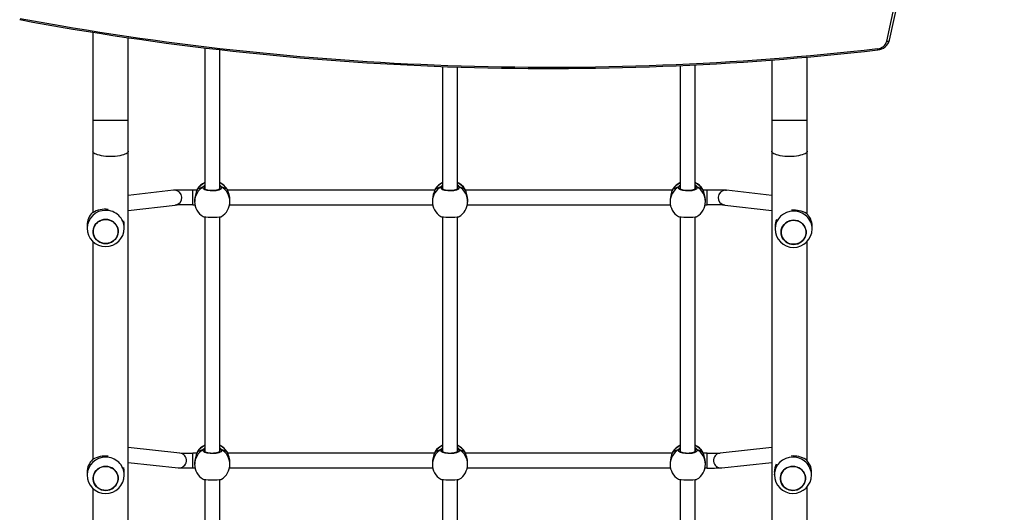
# Model space of a CAD drawing. Units: millimetres. Extents: x -4534 to 354489, y -3372 to 6886.
# Drawn here: x 501 to 1562, y 3665 to 4195 of the extents above; entities that cross this region are included whole.
import ezdxf

# ---------------------------------------------------------------- set-up
doc = ezdxf.new("R2010")
doc.units = ezdxf.units.MM
doc.layers.add('Toestel 2D', color=7, linetype='Continuous', lineweight=20)

# ---------------------------------------------------------------- blocks, each defined once
blk = doc.blocks.new('1708_')
at = {"color": 7, "linetype": 'Continuous', "lineweight": 25}
for p, q in [((2182.15, 282.35), (2194.5, 340.43)), ((2181.85, 282.25), (2194.21, 340.32)), ((2096.36, 283.2), (2096.36, 273.71)), ((2100.16, 273.71), (2100.16, 282.61)), ((2108.41, 281.52), (2108.41, 266.33)), ((2110.01, 266.33), (2110.01, 281.33)), ((2169.46, 280.22), (2169.46, 273.71)), ((2173.26, 273.71), (2173.26, 280.53)), ((2134.01, 279.52), (2134.01, 266.33)), ((2135.61, 266.33), (2135.61, 279.46)), ((2159.61, 279.62), (2159.61, 266.33)), ((2161.21, 266.33), (2161.21, 279.69)), ((2096.36, 273.71), (2096.36, 270.38)), ((2100.16, 270.38), (2100.16, 273.71)), ((2169.46, 273.71), (2169.46, 270.38)), ((2173.26, 270.38), (2173.26, 273.71)), ((2096.36, 270.38), (2096.36, 263.8)), ((2100.16, 175.44), (2100.16, 270.38)), ((2169.46, 270.38), (2169.46, 175.44)), ((2173.26, 263.64), (2173.26, 270.38)), ((2105.04, 266.18), (2100.16, 265.61)), ((2107.57, 266.21), (2107.13, 266.21)), ((2107.13, 266.21), (2107.13, 266.21)), ((2107.58, 266.25), (2107.57, 266.23)), ((2107.57, 266.23), (2107.57, 266.23)), ((2110.82, 266.29), (2110.81, 266.31)), ((2110.85, 266.23), (2110.85, 266.23)), ((2133.18, 266.21), (2110.86, 266.21)), ((2133.18, 266.23), (2133.19, 266.25)), ((2133.19, 266.25), (2133.18, 266.23)), ((2133.18, 266.23), (2133.18, 266.23)), ((2136.43, 266.29), (2136.42, 266.31)), ((2136.46, 266.22), (2136.46, 266.23)), ((2158.77, 266.21), (2136.47, 266.21)), ((2158.78, 266.25), (2158.77, 266.23)), ((2158.77, 266.23), (2158.77, 266.23)), ((2162.02, 266.29), (2162.01, 266.31)), ((2162.05, 266.23), (2162.05, 266.23)), ((2162.5, 266.21), (2162.06, 266.21)), ((2169.46, 265.61), (2164.58, 266.18)), ((2107.31, 265.14), (2107.31, 264.97)), ((2111.11, 264.97), (2111.11, 265.14)), ((2132.92, 265.19), (2132.91, 265.02)), ((2136.71, 264.91), (2136.72, 265.08)), ((2158.51, 265.14), (2158.51, 264.97)), ((2162.31, 264.97), (2162.31, 265.14)), ((2100.16, 264), (2105.23, 264.59)), ((2107.13, 264.61), (2107.35, 264.61)), ((2111.08, 264.61), (2132.95, 264.61)), ((2136.68, 264.61), (2158.55, 264.61)), ((2162.28, 264.61), (2162.5, 264.61)), ((2164.39, 264.59), (2169.46, 264)), ((2108.41, 263.32), (2108.41, 238.04)), ((2110.01, 238.04), (2110.01, 263.32)), ((2134.01, 263.32), (2134.01, 238.04)), ((2135.61, 238.04), (2135.61, 263.31)), ((2159.61, 263.32), (2159.61, 238.04)), ((2161.21, 238.04), (2161.21, 263.32)), ((2095.73, 262.42), (2095.73, 262.11)), ((2099.73, 262.11), (2099.73, 262.42)), ((2169.81, 262.32), (2169.81, 262.02)), ((2173.81, 262.02), (2173.81, 262.32)), ((2096.36, 260.67), (2096.36, 237.21)), ((2173.26, 237.07), (2173.26, 260.66)), ((2105.72, 237.89), (2100.16, 238.49)), ((2107.55, 237.88), (2107.13, 237.88)), ((2107.58, 237.96), (2107.57, 237.94)), ((2107.57, 237.94), (2107.57, 237.94)), ((2110.82, 238), (2110.81, 238.02)), ((2110.85, 237.94), (2110.85, 237.94)), ((2133.15, 237.88), (2110.87, 237.88)), ((2133.18, 237.96), (2133.17, 237.94)), ((2133.17, 237.94), (2133.17, 237.94)), ((2136.42, 238), (2136.41, 238.02)), ((2136.45, 237.94), (2136.45, 237.94)), ((2158.75, 237.88), (2136.47, 237.88)), ((2158.78, 237.96), (2158.77, 237.94)), ((2158.77, 237.94), (2158.77, 237.94)), ((2162.02, 238), (2162.01, 238.02)), ((2162.05, 237.94), (2162.05, 237.94)), ((2162.5, 237.88), (2162.07, 237.88)), ((2169.46, 238.49), (2163.9, 237.89)), ((2100.16, 236.88), (2105.55, 236.3)), ((2107.31, 236.85), (2107.31, 236.68)), ((2111.11, 236.68), (2111.11, 236.85)), ((2132.91, 236.85), (2132.91, 236.68)), ((2136.71, 236.68), (2136.71, 236.85)), ((2158.51, 236.85), (2158.51, 236.68)), ((2162.31, 236.68), (2162.31, 236.85)), ((2164.07, 236.3), (2169.46, 236.88)), ((2095.73, 235.83), (2095.73, 235.52)), ((2099.73, 235.52), (2099.73, 235.83)), ((2107.13, 236.28), (2107.35, 236.28)), ((2111.07, 236.28), (2132.95, 236.28)), ((2136.67, 236.28), (2158.55, 236.28)), ((2162.27, 236.28), (2162.5, 236.28)), ((2169.74, 235.83), (2169.74, 235.52)), ((2173.74, 235.52), (2173.74, 235.83)), ((2108.41, 235.03), (2108.41, 209.75)), ((2110.01, 209.75), (2110.01, 235.02)), ((2134.01, 235.03), (2134.01, 209.75)), ((2135.61, 209.75), (2135.61, 235.02)), ((2159.61, 235.03), (2159.61, 209.75)), ((2161.21, 209.75), (2161.21, 235.02)), ((2096.36, 234.08), (2096.36, 210.62)), ((2173.26, 210.48), (2173.26, 234.25))]:
    blk.add_line(p, q, dxfattribs=at)
at = {"color": 8, "linetype": 'Continuous', "lineweight": 25}
for p, q in [((2100.16, 273.71), (2096.36, 273.71)), ((2173.26, 273.71), (2169.46, 273.71)), ((2105.15, 266.19), (2105.04, 266.18)), ((2107.13, 264.61), (2107.13, 266.21)), ((2107.61, 266.32), (2107.58, 266.25)), ((2108.41, 266.5), (2108.39, 266.47)), ((2110.05, 266.39), (2110.04, 266.47)), ((2110.84, 266.25), (2110.82, 266.29)), ((2110.85, 266.23), (2110.84, 266.25)), ((2133.22, 266.32), (2133.19, 266.25)), ((2134.01, 266.5), (2133.99, 266.47)), ((2135.65, 266.39), (2135.64, 266.47)), ((2136.45, 266.25), (2136.43, 266.29)), ((2158.81, 266.32), (2158.78, 266.25)), ((2159.61, 266.5), (2159.59, 266.47)), ((2161.25, 266.39), (2161.24, 266.47)), ((2162.04, 266.25), (2162.02, 266.29)), ((2162.05, 266.23), (2162.04, 266.25)), ((2162.5, 266.21), (2162.5, 266.21)), ((2162.5, 264.61), (2162.5, 266.21)), ((2164.48, 266.19), (2164.58, 266.18)), ((2107.13, 236.28), (2107.13, 237.88)), ((2107.61, 238.03), (2107.58, 237.96)), ((2108.41, 238.21), (2108.39, 238.18)), ((2110.05, 238.1), (2110.04, 238.18)), ((2110.84, 237.96), (2110.82, 238)), ((2110.85, 237.94), (2110.84, 237.96)), ((2133.21, 238.03), (2133.18, 237.96)), ((2134.01, 238.21), (2133.99, 238.18)), ((2135.65, 238.1), (2135.64, 238.18)), ((2136.44, 237.96), (2136.42, 238)), ((2136.45, 237.94), (2136.44, 237.96)), ((2158.81, 238.03), (2158.78, 237.96)), ((2159.61, 238.21), (2159.59, 238.18)), ((2161.25, 238.1), (2161.24, 238.18)), ((2162.04, 237.96), (2162.02, 238)), ((2162.05, 237.94), (2162.04, 237.96)), ((2162.5, 236.28), (2162.5, 237.88))]:
    blk.add_line(p, q, dxfattribs=at)
at = {"color": 8, "linetype": 'Continuous', "lineweight": 25, "flags": 128}
for points in [[(2181.85, 282.25), (2181.91, 282.24), (2181.97, 282.24), (2182.02, 282.25), (2182.06, 282.26), (2182.1, 282.28), (2182.13, 282.31), (2182.14, 282.34), (2182.15, 282.35)], [(2100.16, 270.38), (2100.16, 270.34), (2100.12, 270.27), (2100.05, 270.19), (2099.95, 270.12), (2099.81, 270.06), (2099.65, 270), (2099.46, 269.95), (2099.25, 269.91), (2099.02, 269.87), (2098.77, 269.84), (2098.52, 269.83), (2098.26, 269.82), (2098, 269.83), (2097.75, 269.84), (2097.51, 269.87), (2097.27, 269.91), (2097.06, 269.95), (2096.87, 270), (2096.71, 270.06), (2096.58, 270.12), (2096.47, 270.19), (2096.4, 270.27), (2096.37, 270.34), (2096.36, 270.38)], [(2173.26, 270.38), (2173.26, 270.34), (2173.22, 270.27), (2173.15, 270.19), (2173.05, 270.12), (2172.91, 270.06), (2172.75, 270), (2172.56, 269.95), (2172.35, 269.91), (2172.12, 269.87), (2171.87, 269.84), (2171.62, 269.83), (2171.36, 269.82), (2171.1, 269.83), (2170.85, 269.84), (2170.61, 269.87), (2170.37, 269.91), (2170.16, 269.95), (2169.97, 270), (2169.81, 270.06), (2169.68, 270.12), (2169.57, 270.19), (2169.5, 270.27), (2169.47, 270.34), (2169.46, 270.38)], [(2107.57, 266.23), (2107.57, 266.23), (2107.58, 266.25)], [(2108.24, 266.56), (2108.37, 266.69), (2108.41, 266.72)], [(2108.39, 266.47), (2108.36, 266.4), (2108.36, 266.39)], [(2110.04, 266.47), (2110.03, 266.48), (2110.01, 266.51)], [(2133.84, 266.56), (2133.97, 266.69), (2134.01, 266.72)], [(2133.99, 266.47), (2133.96, 266.4), (2133.96, 266.39)], [(2135.64, 266.47), (2135.63, 266.48), (2135.61, 266.51)], [(2136.46, 266.23), (2136.46, 266.23), (2136.45, 266.25)], [(2158.77, 266.23), (2158.77, 266.23), (2158.78, 266.25)], [(2159.44, 266.56), (2159.57, 266.69), (2159.61, 266.72)], [(2159.59, 266.47), (2159.56, 266.4), (2159.56, 266.39)], [(2161.24, 266.47), (2161.23, 266.48), (2161.21, 266.51)], [(2107.57, 237.94), (2107.57, 237.94), (2107.58, 237.96)], [(2108.24, 238.27), (2108.37, 238.4), (2108.41, 238.43)], [(2108.39, 238.18), (2108.36, 238.1), (2108.36, 238.1)], [(2110.04, 238.18), (2110.03, 238.19), (2110.01, 238.21)], [(2133.17, 237.94), (2133.17, 237.94), (2133.18, 237.96)], [(2133.84, 238.27), (2133.97, 238.4), (2134.01, 238.43)], [(2133.99, 238.18), (2133.96, 238.1), (2133.96, 238.1)], [(2135.64, 238.18), (2135.63, 238.19), (2135.61, 238.21)], [(2158.77, 237.94), (2158.77, 237.94), (2158.78, 237.96)], [(2159.44, 238.27), (2159.57, 238.4), (2159.61, 238.43)], [(2159.59, 238.18), (2159.56, 238.1), (2159.56, 238.1)], [(2161.24, 238.18), (2161.23, 238.19), (2161.21, 238.21)]]:
    blk.add_lwpolyline(points, dxfattribs=at)
at = {"color": 7, "linetype": 'Continuous', "lineweight": 25, "flags": 128}
for points in [[(2110.19, 266.56), (2110.21, 266.44), (2110.12, 266.32), (2109.92, 266.21), (2109.64, 266.14), (2109.32, 266.11), (2108.98, 266.12), (2108.68, 266.16), (2108.43, 266.25), (2108.27, 266.35), (2108.21, 266.48), (2108.24, 266.56)], [(2108.41, 266.54), (2108.37, 266.55), (2108.35, 266.56)], [(2108.35, 266.56), (2108.4, 266.55), (2108.41, 266.54)], [(2110.06, 266.39), (2110.06, 266.38), (2110.03, 266.35), (2109.98, 266.31), (2109.9, 266.27), (2109.8, 266.23), (2109.67, 266.19), (2109.52, 266.17), (2109.36, 266.15), (2109.2, 266.15), (2109.03, 266.15), (2108.88, 266.17), (2108.73, 266.2), (2108.6, 266.23), (2108.5, 266.27), (2108.43, 266.32), (2108.38, 266.36), (2108.36, 266.38), (2108.36, 266.39)], [(2110.08, 266.56), (2110.02, 266.55), (2110.01, 266.54)], [(2110.01, 266.54), (2110.05, 266.55), (2110.08, 266.56)], [(2110.85, 266.23), (2110.84, 266.26), (2110.82, 266.29)], [(2110.85, 266.23), (2110.85, 266.24), (2110.84, 266.25)], [(2111.11, 265.14), (2111.11, 265.15), (2111.09, 265.45), (2111.02, 265.74), (2110.93, 266.01), (2110.89, 266.13), (2110.85, 266.23), (2110.84, 266.25)], [(2133.22, 266.32), (2133.21, 266.29), (2133.18, 266.23)], [(2135.79, 266.56), (2135.81, 266.43), (2135.71, 266.32), (2135.51, 266.21), (2135.23, 266.14), (2134.91, 266.11), (2134.58, 266.12), (2134.27, 266.16), (2134.02, 266.25), (2133.86, 266.36), (2133.81, 266.48), (2133.84, 266.56)], [(2134.01, 266.54), (2133.98, 266.55), (2133.95, 266.56)], [(2133.95, 266.56), (2134, 266.55), (2134.01, 266.54)], [(2135.66, 266.39), (2135.66, 266.38), (2135.63, 266.35), (2135.58, 266.31), (2135.5, 266.27), (2135.4, 266.23), (2135.27, 266.19), (2135.12, 266.17), (2134.96, 266.15), (2134.8, 266.15), (2134.63, 266.15), (2134.47, 266.17), (2134.33, 266.2), (2134.2, 266.23), (2134.1, 266.27), (2134.03, 266.32), (2133.98, 266.36), (2133.96, 266.38), (2133.96, 266.39)], [(2135.68, 266.56), (2135.63, 266.54), (2135.61, 266.54)], [(2135.61, 266.54), (2135.65, 266.55), (2135.68, 266.56)], [(2136.46, 266.22), (2136.45, 266.26), (2136.43, 266.29)], [(2136.46, 266.22), (2136.46, 266.24), (2136.45, 266.25)], [(2136.71, 265.09), (2136.72, 265.15), (2136.69, 265.45), (2136.63, 265.74), (2136.54, 266.01), (2136.5, 266.13), (2136.46, 266.23), (2136.45, 266.25)], [(2161.39, 266.56), (2161.41, 266.44), (2161.32, 266.32), (2161.12, 266.21), (2160.84, 266.14), (2160.52, 266.11), (2160.18, 266.12), (2159.88, 266.16), (2159.63, 266.25), (2159.47, 266.35), (2159.41, 266.48), (2159.44, 266.56)], [(2159.61, 266.54), (2159.57, 266.55), (2159.55, 266.56)], [(2159.55, 266.56), (2159.6, 266.55), (2159.61, 266.54)], [(2161.26, 266.39), (2161.26, 266.38), (2161.23, 266.35), (2161.18, 266.31), (2161.1, 266.27), (2161, 266.23), (2160.87, 266.19), (2160.72, 266.17), (2160.56, 266.15), (2160.4, 266.15), (2160.23, 266.15), (2160.08, 266.17), (2159.93, 266.2), (2159.8, 266.23), (2159.7, 266.27), (2159.63, 266.32), (2159.58, 266.36), (2159.56, 266.38), (2159.56, 266.39)], [(2161.28, 266.56), (2161.22, 266.55), (2161.21, 266.54)], [(2161.21, 266.54), (2161.25, 266.55), (2161.28, 266.56)], [(2162.05, 266.23), (2162.04, 266.26), (2162.02, 266.29)], [(2162.05, 266.23), (2162.05, 266.24), (2162.04, 266.25)], [(2162.31, 265.14), (2162.31, 265.15), (2162.29, 265.45), (2162.22, 265.74), (2162.13, 266.01), (2162.09, 266.13), (2162.05, 266.23), (2162.04, 266.25)], [(2097.33, 260.51), (2097.12, 260.6), (2096.93, 260.71), (2096.76, 260.85), (2096.62, 261.01), (2096.51, 261.2), (2096.43, 261.4), (2096.39, 261.61), (2096.38, 261.82), (2096.41, 262.03), (2096.48, 262.23), (2096.58, 262.42), (2096.71, 262.6), (2096.87, 262.74), (2097.06, 262.87), (2097.26, 262.96), (2097.47, 263.01), (2097.7, 263.04), (2097.92, 263.03), (2098.14, 262.98), (2098.34, 262.9), (2098.53, 262.79), (2098.7, 262.65), (2098.84, 262.48), (2098.95, 262.3), (2099.03, 262.1), (2099.07, 261.89), (2099.08, 261.67), (2099.05, 261.46), (2098.98, 261.26), (2098.88, 261.07), (2098.75, 260.9), (2098.59, 260.75), (2098.41, 260.63), (2098.2, 260.54), (2097.99, 260.48), (2097.77, 260.46), (2097.55, 260.47), (2097.33, 260.51)], [(2097.73, 260.46), (2097.95, 260.47), (2098.17, 260.53), (2098.37, 260.61), (2098.56, 260.73), (2098.73, 260.87), (2098.86, 261.04), (2098.97, 261.23), (2099.04, 261.43), (2099.08, 261.64), (2099.08, 261.85), (2099.04, 262.06), (2098.97, 262.27), (2098.86, 262.45), (2098.73, 262.62), (2098.56, 262.77), (2098.37, 262.88), (2098.17, 262.97), (2097.95, 263.02), (2097.73, 263.04), (2097.51, 263.02), (2097.29, 262.97), (2097.09, 262.88), (2096.9, 262.77), (2096.74, 262.62), (2096.6, 262.45), (2096.5, 262.27), (2096.42, 262.06), (2096.39, 261.85), (2096.39, 261.64), (2096.42, 261.43), (2096.5, 261.23), (2096.6, 261.04), (2096.74, 260.87), (2096.9, 260.73), (2097.09, 260.61), (2097.29, 260.53), (2097.51, 260.47), (2097.73, 260.46)], [(2108.22, 263.35), (2108.31, 263.33), (2108.51, 263.31), (2108.78, 263.29), (2109.11, 263.29), (2109.44, 263.29), (2109.75, 263.3), (2110, 263.31), (2110.16, 263.33), (2110.19, 263.35)], [(2133.82, 263.35), (2133.91, 263.33), (2134.1, 263.31), (2134.38, 263.29), (2134.7, 263.29), (2135.03, 263.29), (2135.34, 263.3), (2135.59, 263.31), (2135.76, 263.33), (2135.79, 263.35)], [(2159.42, 263.35), (2159.51, 263.33), (2159.71, 263.31), (2159.98, 263.29), (2160.31, 263.29), (2160.64, 263.29), (2160.95, 263.3), (2161.2, 263.31), (2161.36, 263.33), (2161.39, 263.35)], [(2171.41, 260.42), (2171.2, 260.5), (2171.01, 260.62), (2170.84, 260.76), (2170.7, 260.92), (2170.59, 261.11), (2170.51, 261.31), (2170.47, 261.51), (2170.46, 261.73), (2170.49, 261.94), (2170.56, 262.14), (2170.66, 262.33), (2170.79, 262.5), (2170.95, 262.65), (2171.14, 262.77), (2171.34, 262.87), (2171.55, 262.92), (2171.78, 262.95), (2172, 262.93), (2172.22, 262.89), (2172.42, 262.81), (2172.61, 262.7), (2172.78, 262.56), (2172.92, 262.39), (2173.03, 262.21), (2173.11, 262.01), (2173.15, 261.8), (2173.16, 261.58), (2173.13, 261.37), (2173.06, 261.17), (2172.96, 260.98), (2172.83, 260.81), (2172.67, 260.66), (2172.49, 260.54), (2172.28, 260.45), (2172.07, 260.39), (2171.85, 260.37), (2171.63, 260.38), (2171.41, 260.42)], [(2171.81, 260.36), (2172.03, 260.38), (2172.25, 260.43), (2172.45, 260.52), (2172.64, 260.64), (2172.81, 260.78), (2172.94, 260.95), (2173.05, 261.14), (2173.12, 261.34), (2173.16, 261.55), (2173.16, 261.76), (2173.12, 261.97), (2173.05, 262.17), (2172.94, 262.36), (2172.81, 262.53), (2172.64, 262.67), (2172.45, 262.79), (2172.25, 262.88), (2172.03, 262.93), (2171.81, 262.95), (2171.59, 262.93), (2171.37, 262.88), (2171.17, 262.79), (2170.98, 262.67), (2170.82, 262.53), (2170.68, 262.36), (2170.58, 262.17), (2170.5, 261.97), (2170.47, 261.76), (2170.47, 261.55), (2170.5, 261.34), (2170.58, 261.14), (2170.68, 260.95), (2170.82, 260.78), (2170.98, 260.64), (2171.17, 260.52), (2171.37, 260.43), (2171.59, 260.38), (2171.81, 260.36)], [(2110.19, 238.27), (2110.21, 238.14), (2110.12, 238.03), (2109.92, 237.92), (2109.64, 237.85), (2109.32, 237.82), (2108.98, 237.82), (2108.68, 237.87), (2108.43, 237.95), (2108.27, 238.06), (2108.21, 238.18), (2108.24, 238.27)], [(2108.41, 238.25), (2108.37, 238.26), (2108.35, 238.27)], [(2108.35, 238.27), (2108.4, 238.25), (2108.41, 238.25)], [(2110.06, 238.1), (2110.06, 238.09), (2110.03, 238.06), (2109.98, 238.02), (2109.9, 237.97), (2109.8, 237.93), (2109.67, 237.9), (2109.52, 237.87), (2109.36, 237.86), (2109.2, 237.85), (2109.03, 237.86), (2108.88, 237.88), (2108.73, 237.91), (2108.6, 237.94), (2108.5, 237.98), (2108.43, 238.03), (2108.38, 238.07), (2108.36, 238.09), (2108.36, 238.1)], [(2110.08, 238.27), (2110.02, 238.25), (2110.01, 238.25)], [(2110.01, 238.25), (2110.05, 238.26), (2110.08, 238.27)], [(2110.85, 237.94), (2110.84, 237.97), (2110.82, 238)], [(2110.85, 237.94), (2110.85, 237.95), (2110.84, 237.96)], [(2111.11, 236.85), (2111.11, 236.86), (2111.09, 237.16), (2111.02, 237.45), (2110.93, 237.72), (2110.89, 237.84), (2110.85, 237.94), (2110.84, 237.96)], [(2135.79, 238.27), (2135.81, 238.14), (2135.72, 238.03), (2135.52, 237.92), (2135.24, 237.85), (2134.92, 237.82), (2134.58, 237.82), (2134.28, 237.87), (2134.03, 237.95), (2133.87, 238.06), (2133.81, 238.18), (2133.84, 238.27)], [(2134.01, 238.25), (2133.97, 238.26), (2133.95, 238.27)], [(2133.95, 238.27), (2134, 238.25), (2134.01, 238.25)], [(2135.66, 238.1), (2135.66, 238.09), (2135.63, 238.06), (2135.58, 238.02), (2135.5, 237.97), (2135.4, 237.93), (2135.27, 237.9), (2135.12, 237.87), (2134.96, 237.86), (2134.8, 237.85), (2134.63, 237.86), (2134.48, 237.88), (2134.33, 237.91), (2134.2, 237.94), (2134.1, 237.98), (2134.03, 238.03), (2133.98, 238.07), (2133.96, 238.09), (2133.96, 238.1)], [(2135.68, 238.27), (2135.62, 238.25), (2135.61, 238.25)], [(2135.61, 238.25), (2135.65, 238.26), (2135.68, 238.27)], [(2136.45, 237.94), (2136.44, 237.97), (2136.42, 238)], [(2136.45, 237.94), (2136.45, 237.95), (2136.44, 237.96)], [(2136.71, 236.85), (2136.71, 236.86), (2136.69, 237.16), (2136.62, 237.45), (2136.53, 237.72), (2136.49, 237.84), (2136.45, 237.94), (2136.44, 237.96)], [(2161.39, 238.27), (2161.41, 238.14), (2161.32, 238.03), (2161.12, 237.92), (2160.84, 237.85), (2160.52, 237.82), (2160.18, 237.82), (2159.88, 237.87), (2159.63, 237.95), (2159.47, 238.06), (2159.41, 238.18), (2159.44, 238.27)], [(2159.61, 238.25), (2159.57, 238.26), (2159.55, 238.27)], [(2159.55, 238.27), (2159.6, 238.25), (2159.61, 238.25)], [(2161.26, 238.1), (2161.26, 238.09), (2161.23, 238.06), (2161.18, 238.02), (2161.1, 237.97), (2161, 237.93), (2160.87, 237.9), (2160.72, 237.87), (2160.56, 237.86), (2160.4, 237.85), (2160.23, 237.86), (2160.08, 237.88), (2159.93, 237.91), (2159.8, 237.94), (2159.7, 237.98), (2159.63, 238.03), (2159.58, 238.07), (2159.56, 238.09), (2159.56, 238.1)], [(2161.28, 238.27), (2161.22, 238.25), (2161.21, 238.25)], [(2161.21, 238.25), (2161.25, 238.26), (2161.28, 238.27)], [(2162.05, 237.94), (2162.04, 237.97), (2162.02, 238)], [(2162.05, 237.94), (2162.05, 237.95), (2162.04, 237.96)], [(2162.31, 236.85), (2162.31, 236.86), (2162.29, 237.16), (2162.22, 237.45), (2162.13, 237.72), (2162.09, 237.84), (2162.05, 237.94), (2162.04, 237.96)], [(2097.33, 233.93), (2097.12, 234.01), (2096.93, 234.12), (2096.76, 234.26), (2096.62, 234.42), (2096.51, 234.61), (2096.43, 234.81), (2096.39, 235.02), (2096.39, 235.23), (2096.42, 235.44), (2096.48, 235.65), (2096.58, 235.84), (2096.72, 236.01), (2096.88, 236.16), (2097.06, 236.28), (2097.26, 236.37), (2097.48, 236.43), (2097.7, 236.45), (2097.92, 236.44), (2098.14, 236.39), (2098.34, 236.31), (2098.53, 236.2), (2098.7, 236.06), (2098.84, 235.89), (2098.95, 235.71), (2099.03, 235.51), (2099.08, 235.3), (2099.08, 235.09), (2099.05, 234.88), (2098.98, 234.67), (2098.88, 234.48), (2098.75, 234.31), (2098.59, 234.16), (2098.41, 234.04), (2098.21, 233.95), (2097.99, 233.89), (2097.77, 233.87), (2097.55, 233.88), (2097.33, 233.93)], [(2097.73, 233.87), (2097.96, 233.89), (2098.17, 233.94), (2098.38, 234.02), (2098.56, 234.14), (2098.73, 234.29), (2098.86, 234.45), (2098.97, 234.64), (2099.04, 234.84), (2099.08, 235.05), (2099.08, 235.27), (2099.04, 235.48), (2098.97, 235.68), (2098.86, 235.87), (2098.73, 236.03), (2098.56, 236.18), (2098.38, 236.3), (2098.17, 236.38), (2097.96, 236.43), (2097.73, 236.45), (2097.51, 236.43), (2097.29, 236.38), (2097.09, 236.3), (2096.9, 236.18), (2096.74, 236.03), (2096.6, 235.87), (2096.5, 235.68), (2096.42, 235.48), (2096.39, 235.27), (2096.39, 235.05), (2096.42, 234.84), (2096.5, 234.64), (2096.6, 234.45), (2096.74, 234.29), (2096.9, 234.14), (2097.09, 234.02), (2097.3, 233.94), (2097.51, 233.89), (2097.73, 233.87)], [(2171.33, 233.93), (2171.13, 234.01), (2170.94, 234.12), (2170.77, 234.26), (2170.63, 234.43), (2170.52, 234.61), (2170.44, 234.81), (2170.4, 235.02), (2170.39, 235.24), (2170.42, 235.45), (2170.49, 235.65), (2170.59, 235.84), (2170.72, 236.01), (2170.88, 236.16), (2171.06, 236.28), (2171.26, 236.37), (2171.48, 236.43), (2171.7, 236.45), (2171.92, 236.44), (2172.14, 236.4), (2172.35, 236.31), (2172.54, 236.2), (2172.71, 236.06), (2172.85, 235.9), (2172.96, 235.71), (2173.04, 235.51), (2173.08, 235.3), (2173.09, 235.09), (2173.05, 234.88), (2172.99, 234.68), (2172.89, 234.49), (2172.75, 234.31), (2172.59, 234.17), (2172.41, 234.04), (2172.21, 233.95), (2172, 233.9), (2171.77, 233.87), (2171.55, 233.88), (2171.33, 233.93)], [(2171.74, 233.87), (2171.96, 233.89), (2172.18, 233.94), (2172.38, 234.03), (2172.57, 234.14), (2172.73, 234.29), (2172.87, 234.46), (2172.97, 234.64), (2173.05, 234.85), (2173.08, 235.06), (2173.08, 235.27), (2173.05, 235.48), (2172.97, 235.68), (2172.87, 235.87), (2172.73, 236.04), (2172.57, 236.18), (2172.38, 236.3), (2172.18, 236.38), (2171.96, 236.44), (2171.74, 236.45), (2171.52, 236.44), (2171.3, 236.38), (2171.09, 236.3), (2170.91, 236.18), (2170.74, 236.04), (2170.61, 235.87), (2170.5, 235.68), (2170.43, 235.48), (2170.39, 235.27), (2170.39, 235.06), (2170.43, 234.85), (2170.5, 234.64), (2170.61, 234.46), (2170.74, 234.29), (2170.91, 234.14), (2171.09, 234.03), (2171.3, 233.94), (2171.52, 233.89), (2171.74, 233.87)], [(2108.22, 235.06), (2108.31, 235.04), (2108.51, 235.02), (2108.78, 235), (2109.11, 235), (2109.44, 235), (2109.75, 235.01), (2110, 235.02), (2110.16, 235.04), (2110.19, 235.06)], [(2133.82, 235.06), (2133.91, 235.04), (2134.11, 235.02), (2134.38, 235), (2134.71, 235), (2135.04, 235), (2135.35, 235.01), (2135.6, 235.02), (2135.76, 235.04), (2135.79, 235.06)], [(2159.42, 235.06), (2159.51, 235.04), (2159.71, 235.02), (2159.98, 235), (2160.31, 235), (2160.64, 235), (2160.95, 235.01), (2161.2, 235.02), (2161.36, 235.04), (2161.39, 235.06)]]:
    blk.add_lwpolyline(points, dxfattribs=at)
at = {"color": 7, "linetype": 'Continuous', "lineweight": 25}
for centre, radius, start, end in [((2145.56, 591.67), 312.37, 259.4707, 276.4912), ((2145.56, 591.5), 312.06, 259.4707, 276.4912), ((2180.77, 282.56), 1.13, 273.1979, 343.9794), ((2180.77, 282.72), 1.42, 273.819, 344.9058), ((2106.6, 224.56), 41.65, 89.2799, 92.1468), ((2110.53, 264.95), 3.22, 156.2181, 176.6537), ((2107.83, 266.17), 0.266, 145.695, 167.8747), ((2109.21, 265.3), 1.9, 114.9011, 147.264), ((2108.29, 266.47), 0.107, 59.5004, 120.4996), ((2108.28, 266.46), 0.105, 3.3313, 114.9529), ((2108.29, 266.47), 0.107, 59.224, 120.776), ((2109.21, 265.3), 1.9, 32.3918, 65.0989), ((2110.14, 266.46), 0.105, 65.0424, 176.6733), ((2110.13, 266.47), 0.107, 59.2602, 120.7398), ((2110.13, 266.47), 0.107, 59.503, 120.497), ((2136.01, 264.97), 3.09, 155.5993, 175.9179), ((2134.82, 265.3), 1.9, 115.2625, 147.2978), ((2133.89, 266.47), 0.107, 59.4132, 120.4271), ((2133.88, 266.47), 0.105, 3.3066, 114.8122), ((2133.89, 266.47), 0.107, 59.1788, 120.6615), ((2134.82, 265.3), 1.9, 32.4098, 65.4593), ((2135.74, 266.46), 0.105, 64.9013, 176.6482), ((2135.73, 266.47), 0.107, 59.1373, 120.703), ((2135.73, 266.46), 0.107, 59.4206, 120.4197), ((2161.73, 264.95), 3.22, 156.2192, 176.6503), ((2159.03, 266.17), 0.267, 145.7337, 167.8114), ((2160.41, 265.3), 1.9, 114.9011, 147.264), ((2159.49, 266.47), 0.107, 59.4987, 120.5013), ((2159.48, 266.46), 0.105, 3.3313, 114.9529), ((2159.49, 266.47), 0.107, 59.2542, 120.7458), ((2160.41, 265.3), 1.9, 32.3918, 65.0989), ((2161.34, 266.46), 0.105, 65.0471, 176.6687), ((2161.33, 266.47), 0.107, 59.2542, 120.7458), ((2161.33, 266.47), 0.107, 59.4987, 120.5013), ((2162.97, 220.25), 45.96, 87.9876, 90.5856), ((2097.71, 261.38), 2.76, 84.1, 120.1092), ((2106.71, 203.69), 60.92, 89.607, 91.4101), ((2109.21, 264.97), 1.9, 180, 238.4848), ((2109.21, 264.97), 1.9, 301.2696, 0), ((2134.81, 264.97), 1.9, 178.3545, 238.4575), ((2134.81, 264.97), 1.9, 301.2234, 358.3545), ((2160.41, 264.97), 1.9, 180, 238.4848), ((2160.41, 264.97), 1.9, 301.2696, 0), ((2162.91, 203.54), 61.07, 88.5927, 90.3908), ((2171.84, 261.33), 2.72, 59.6711, 95.3139), ((2097.6, 262.41), 1.87, 133.0622, 179.7752), ((2171.65, 262.32), 1.84, 157.2754, 179.9717), ((2171.94, 262.32), 1.87, 0.2271, 46.9429), ((2097.73, 262.12), 2, 180.0815, 359.6305), ((2097.9, 262.42), 1.84, 0.0174, 15.1398), ((2171.81, 262.03), 2, 180.0791, 359.6282), ((2109.21, 237.01), 1.9, 114.9011, 147.264), ((2109.21, 237.01), 1.9, 32.3918, 65.0989), ((2134.81, 237.01), 1.9, 114.9011, 147.264), ((2134.81, 237.01), 1.9, 32.3918, 65.0989), ((2160.41, 237.01), 1.9, 114.9011, 147.264), ((2160.41, 237.01), 1.9, 32.3918, 65.0989), ((2097.71, 234.8), 2.76, 84.1135, 120.1085), ((2106.81, 282.97), 45.09, 268.5908, 270.401), ((2110.53, 236.66), 3.22, 156.218, 176.6539), ((2107.83, 237.88), 0.266, 145.6935, 167.8762), ((2108.29, 238.17), 0.107, 59.5004, 120.4996), ((2108.28, 238.17), 0.105, 3.3313, 114.9529), ((2108.29, 238.18), 0.107, 59.224, 120.776), ((2110.14, 238.17), 0.105, 65.0424, 176.6733), ((2110.13, 238.18), 0.107, 59.2602, 120.7398), ((2110.13, 238.17), 0.107, 59.503, 120.497), ((2136.13, 236.66), 3.22, 156.218, 176.6539), ((2133.43, 237.88), 0.266, 145.6935, 167.8762), ((2133.89, 238.17), 0.107, 59.5004, 120.4996), ((2133.88, 238.17), 0.105, 3.3313, 114.9529), ((2133.89, 238.18), 0.107, 59.2578, 120.7422), ((2135.74, 238.17), 0.105, 65.0458, 176.678), ((2135.73, 238.19), 0.0954, 68.3327, 122.7599), ((2135.73, 238.17), 0.107, 59.4987, 120.5013), ((2161.73, 236.66), 3.22, 156.2191, 176.6504), ((2159.03, 237.88), 0.267, 145.7323, 167.8129), ((2159.49, 238.17), 0.107, 59.4987, 120.5013), ((2159.48, 238.17), 0.105, 3.3313, 114.9529), ((2159.49, 238.18), 0.107, 59.2542, 120.7458), ((2161.34, 238.17), 0.105, 65.0471, 176.6687), ((2161.33, 238.18), 0.107, 59.2542, 120.7458), ((2161.33, 238.17), 0.107, 59.4987, 120.5013), ((2162.79, 285.25), 47.38, 269.641, 271.3628), ((2171.77, 234.86), 2.71, 59.6232, 94.7796), ((2097.61, 235.82), 1.87, 133.0638, 179.7737), ((2109.21, 236.68), 1.9, 180, 238.4848), ((2109.21, 236.68), 1.9, 301.2696, 0), ((2134.81, 236.68), 1.9, 180, 238.4848), ((2134.81, 236.68), 1.9, 301.2696, 0), ((2160.41, 236.68), 1.9, 180, 238.4848), ((2160.41, 236.68), 1.9, 301.2696, 0), ((2171.58, 235.83), 1.85, 151.8929, 179.9492), ((2171.87, 235.82), 1.87, 0.227, 46.9457), ((2097.73, 235.53), 2, 180.082, 359.63), ((2097.9, 235.83), 1.84, 0.0278, 15.2792), ((2106.78, 270.75), 34.47, 267.9572, 270.5807), ((2162.88, 267.91), 31.64, 269.3017, 272.1604), ((2171.74, 235.54), 2, 180.0815, 359.6304)]:
    blk.add_arc(centre, radius, start, end, dxfattribs=at)
at = {"color": 8, "linetype": 'Continuous', "lineweight": 25}
for centre, radius, start, end in [((2181.15, 281.44), 0.312, 182.1271, 207.0378), ((2105.13, 265.39), 0.8, 276.9024, 88.9835), ((2109.16, 264.96), 1.84, 119.9143, 179.755), ((2109.19, 265.26), 1.89, 114.2548, 148.3451), ((2109.24, 265.26), 1.89, 31.6716, 65.7269), ((2109.68, 266.2), 0.627, 35.2911, 57.5792), ((2109.27, 264.96), 1.84, 0.2459, 60.0848), ((2134.76, 264.96), 1.84, 119.8686, 178.1332), ((2134.79, 265.26), 1.88, 114.547, 148.3262), ((2134.84, 265.25), 1.89, 31.6511, 66.015), ((2135.29, 266.21), 0.61, 34.6711, 57.8346), ((2134.87, 264.96), 1.85, 358.6267, 60.0391), ((2160.36, 264.96), 1.84, 119.9134, 179.7546), ((2160.39, 265.26), 1.89, 114.253, 148.3468), ((2160.44, 265.26), 1.89, 31.6718, 65.7284), ((2160.88, 266.2), 0.625, 35.2547, 57.6156), ((2160.47, 264.96), 1.84, 0.2454, 60.0866), ((2164.49, 265.39), 0.8, 91.0146, 263.0995), ((2097.69, 262.06), 1.96, 88.7287, 178.4759), ((2097.78, 262.06), 1.96, 1.2463, 91.2809), ((2171.77, 261.97), 1.96, 88.7285, 178.4728), ((2171.86, 261.97), 1.96, 1.2448, 91.28), ((2109.19, 236.97), 1.89, 114.2548, 148.3451), ((2109.24, 236.97), 1.89, 31.6716, 65.7269), ((2134.79, 236.97), 1.89, 114.253, 148.3468), ((2134.84, 236.97), 1.89, 31.6716, 65.7269), ((2160.39, 236.97), 1.89, 114.253, 148.3468), ((2160.44, 236.97), 1.89, 31.6718, 65.7284), ((2105.63, 237.09), 0.8, 264.03, 83.5438), ((2109.16, 236.67), 1.84, 119.9143, 179.755), ((2109.68, 237.91), 0.627, 35.2911, 57.5792), ((2109.27, 236.67), 1.84, 0.2459, 60.0849), ((2134.76, 236.67), 1.84, 119.9148, 179.7531), ((2135.28, 237.91), 0.626, 35.2715, 57.5911), ((2134.87, 236.67), 1.84, 0.2454, 60.0866), ((2160.36, 236.67), 1.84, 119.9134, 179.7546), ((2160.88, 237.91), 0.625, 35.2547, 57.6156), ((2160.47, 236.67), 1.84, 0.2454, 60.0866), ((2163.99, 237.09), 0.8, 96.4581, 275.9699), ((2097.69, 235.48), 1.96, 88.7286, 178.4759), ((2097.78, 235.48), 1.96, 1.2455, 91.2817), ((2171.69, 235.48), 1.96, 88.7294, 178.4744), ((2171.78, 235.48), 1.96, 1.2462, 91.2809)]:
    blk.add_arc(centre, radius, start, end, dxfattribs=at)
at = {"color": 7, "linetype": 'Continuous', "lineweight": 25}
for centre, major_axis, ratio, start_param, end_param in [((2109.21, 265.79), (1.9, 0), 0.472331, 2.109974, 2.602415), ((2109.21, 265.79), (1.9, 0), 0.472331, 2.109974, 2.602415), ((2109.21, 265.79), (1.9, 0), 0.472331, 0.539178, 1.031618), ((2109.21, 265.79), (1.9, 0), 0.472331, 0.539178, 1.031618), ((2134.84, 265.79), (1.9, -0.02), 0.47219, 2.129421, 2.621862), ((2134.84, 265.79), (1.9, -0.02), 0.47219, 2.129421, 2.621862), ((2134.84, 265.79), (1.9, -0.02), 0.47219, 0.558625, 1.051065), ((2134.84, 265.79), (1.9, -0.02), 0.47219, 0.558625, 1.051065), ((2160.41, 265.79), (1.9, 0), 0.472331, 2.109974, 2.602415), ((2160.41, 265.79), (1.9, 0), 0.472331, 2.109974, 2.602415), ((2160.41, 265.79), (1.9, 0), 0.472331, 0.539178, 1.031618), ((2160.41, 265.79), (1.9, 0), 0.472331, 0.539178, 1.031618), ((2109.21, 237.5), (1.9, 0), 0.472331, 2.109974, 2.602415), ((2109.21, 237.5), (1.9, 0), 0.472331, 2.109974, 2.602415), ((2109.21, 237.5), (1.9, 0), 0.472331, 0.539178, 1.031618), ((2109.21, 237.5), (1.9, 0), 0.472331, 0.539178, 1.031618), ((2134.81, 237.5), (1.9, 0), 0.472331, 2.109974, 2.602415), ((2134.81, 237.5), (1.9, 0), 0.472331, 2.109974, 2.602415), ((2134.81, 237.5), (1.9, 0), 0.472331, 0.539178, 1.031618), ((2134.81, 237.5), (1.9, 0), 0.472331, 0.539178, 1.031618), ((2160.41, 237.5), (1.9, 0), 0.472331, 2.109974, 2.602415), ((2160.41, 237.5), (1.9, 0), 0.472331, 2.109974, 2.602415), ((2160.41, 237.5), (1.9, 0), 0.472331, 0.539178, 1.031618), ((2160.41, 237.5), (1.9, 0), 0.472331, 0.539178, 1.031618)]:
    blk.add_ellipse(centre, major_axis=major_axis, ratio=ratio, start_param=start_param, end_param=end_param, dxfattribs=at)
blk = doc.blocks.new('VPL-13-1708-GM')
at = {"layer": 'Toestel 2D', "color": 0, "xscale": 10, "yscale": 10, "zscale": 10}
blk.add_blockref('1708_', (-20383.4, 1349.8), dxfattribs=at)

msp = doc.modelspace()

# ---------------------------------------------------------------- block references
msp.add_blockref('VPL-13-1708-GM', (0, 0))

doc.saveas('drawing.dxf')
